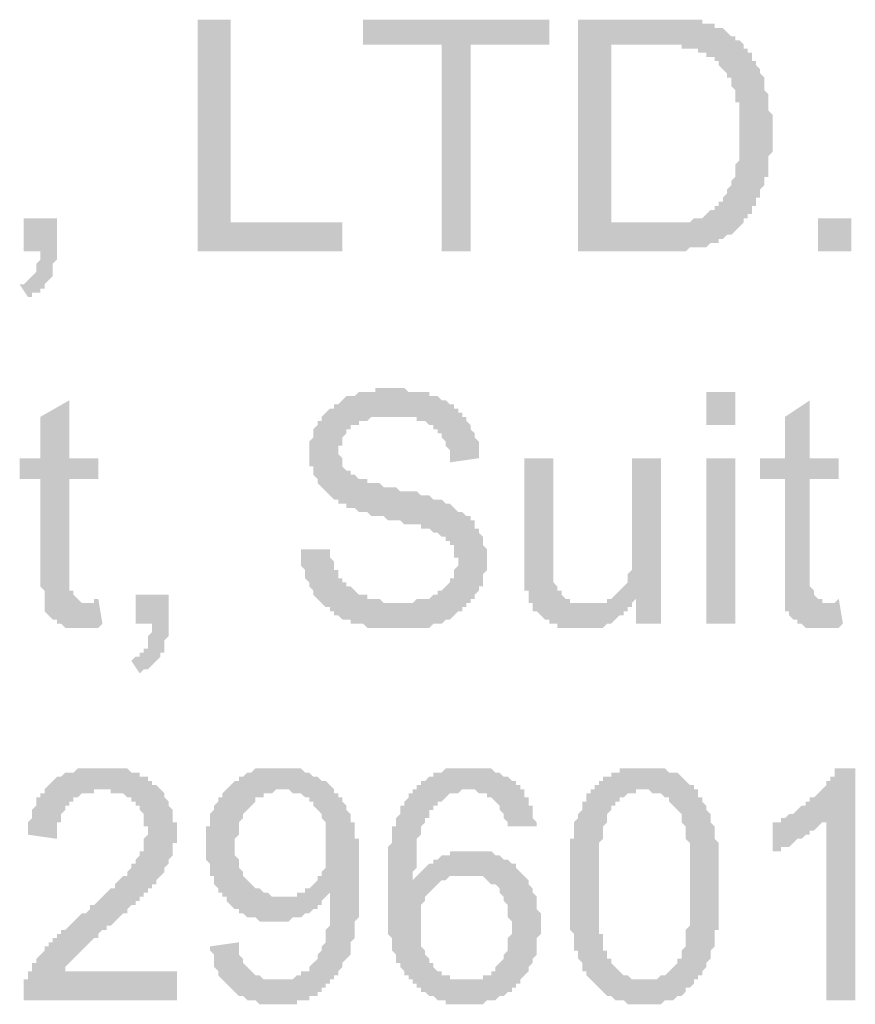
# Model space of a CAD drawing. Units: inches. Extents: x 24135 to 91621, y -10756 to -4076.
# Drawn here: x 39228 to 39234, y -4483 to -4476 of the extents above; entities that cross this region are included whole.
import ezdxf

# ---------------------------------------------------------------- set-up
doc = ezdxf.new("R2010")
doc.units = ezdxf.units.IN
doc.header["$MEASUREMENT"] = 0

msp = doc.modelspace()

# ---------------------------------------------------------------- hatches: boundary and pattern name
at = {"ltscale": 0.5, "transparency": 33554687}
for points in [[(39229.51172, -4477.9061), (39229.51172, -4476.41094), (39229.72531, -4476.41094), (39229.72531, -4477.7192), (39230.44618, -4477.7192), (39230.44618, -4477.9061)], [(39231.08698, -4477.9061), (39231.08698, -4476.57114), (39230.57969, -4476.57114), (39230.57969, -4476.41094), (39231.78113, -4476.41094), (39231.78113, -4476.57114), (39231.27384, -4476.57114), (39231.27384, -4477.9061)], [(39228.39035, -4477.9061), (39228.39035, -4477.6925), (39228.60394, -4477.6925), (39228.60394, -4477.9061), (39228.60394, -4477.93279), (39228.60394, -4477.95949), (39228.57727, -4477.98619), (39228.57727, -4478.01289), (39228.57727, -4478.03959), (39228.57727, -4478.06628), (39228.55054, -4478.093), (39228.52387, -4478.11969), (39228.52387, -4478.14639), (39228.49714, -4478.14639), (39228.49714, -4478.17309), (39228.47047, -4478.17309), (39228.44375, -4478.17309), (39228.44375, -4478.19979), (39228.41708, -4478.19979), (39228.36363, -4478.11969), (39228.39035, -4478.11969), (39228.41708, -4478.093), (39228.44375, -4478.06628), (39228.47047, -4478.03959), (39228.47047, -4478.01289), (39228.47047, -4477.98619), (39228.49714, -4477.95949), (39228.49714, -4477.93279), (39228.49714, -4477.9061)], [(39233.51658, -4477.9061), (39233.51658, -4477.6925), (39233.73016, -4477.6925), (39233.73016, -4477.9061)], [(39230.1792, -4479.82843), (39230.36611, -4479.82843), (39230.36611, -4479.85513), (39230.36611, -4479.88183), (39230.39278, -4479.90853), (39230.39278, -4479.93522), (39230.39278, -4479.96192), (39230.41951, -4479.96192), (39230.41951, -4479.98862), (39230.41951, -4480.01533), (39230.44618, -4480.01533), (39230.44618, -4480.04203), (39230.4729, -4480.04203), (39230.4729, -4480.06873), (39230.49957, -4480.06873), (39230.5263, -4480.09542), (39230.55297, -4480.12212), (39230.57969, -4480.12212), (39230.60637, -4480.12212), (39230.60637, -4480.14882), (39230.63309, -4480.14882), (39230.65976, -4480.14882), (39230.68649, -4480.14882), (39230.71316, -4480.17552), (39230.73988, -4480.17552), (39230.76655, -4480.17552), (39230.79328, -4480.17552), (39230.81995, -4480.17552), (39230.84667, -4480.17552), (39230.8734, -4480.17552), (39230.90007, -4480.17552), (39230.9268, -4480.14882), (39230.95347, -4480.14882), (39230.98019, -4480.14882), (39231.00686, -4480.14882), (39231.03359, -4480.12212), (39231.06026, -4480.12212), (39231.06026, -4480.09542), (39231.08698, -4480.09542), (39231.11365, -4480.06873), (39231.14038, -4480.04203), (39231.14038, -4480.01533), (39231.16705, -4480.01533), (39231.16705, -4479.98862), (39231.16705, -4479.96192), (39231.19378, -4479.93522), (39231.19378, -4479.90853), (39231.19378, -4479.88183), (39231.16705, -4479.88183), (39231.16705, -4479.85513), (39231.16705, -4479.82843), (39231.16705, -4479.80173), (39231.14038, -4479.80173), (39231.14038, -4479.77504), (39231.11365, -4479.77504), (39231.11365, -4479.74834), (39231.08698, -4479.74834), (39231.06026, -4479.72164), (39231.03359, -4479.72164), (39231.00686, -4479.69494), (39230.98019, -4479.69494), (39230.95347, -4479.69494), (39230.95347, -4479.66824), (39230.9268, -4479.66824), (39230.90007, -4479.66824), (39230.8734, -4479.66824), (39230.84667, -4479.66824), (39230.81995, -4479.64153), (39230.79328, -4479.64153), (39230.76655, -4479.64153), (39230.73988, -4479.64153), (39230.71316, -4479.61483), (39230.68649, -4479.61483), (39230.65976, -4479.61483), (39230.63309, -4479.61483), (39230.60637, -4479.58814), (39230.57969, -4479.58814), (39230.55297, -4479.58814), (39230.5263, -4479.56144), (39230.49957, -4479.56144), (39230.4729, -4479.56144), (39230.4729, -4479.53474), (39230.44618, -4479.53474), (39230.41951, -4479.53474), (39230.41951, -4479.50804), (39230.39278, -4479.50804), (39230.36611, -4479.48134), (39230.33939, -4479.45465), (39230.31272, -4479.42795), (39230.28599, -4479.40125), (39230.28599, -4479.37455), (39230.25932, -4479.34785), (39230.25932, -4479.32114), (39230.25932, -4479.29444), (39230.23259, -4479.29444), (39230.23259, -4479.26775), (39230.23259, -4479.24105), (39230.23259, -4479.21435), (39230.23259, -4479.18765), (39230.23259, -4479.16095), (39230.23259, -4479.13426), (39230.25932, -4479.10756), (39230.25932, -4479.08086), (39230.25932, -4479.05416), (39230.28599, -4479.02746), (39230.28599, -4479.00077), (39230.31272, -4479.00077), (39230.31272, -4478.97406), (39230.33939, -4478.94736), (39230.36611, -4478.92066), (39230.39278, -4478.92066), (39230.39278, -4478.89396), (39230.41951, -4478.89396), (39230.44618, -4478.86726), (39230.4729, -4478.84057), (39230.49957, -4478.84057), (39230.5263, -4478.84057), (39230.55297, -4478.81387), (39230.57969, -4478.81387), (39230.60637, -4478.81387), (39230.63309, -4478.81387), (39230.65976, -4478.81387), (39230.65976, -4478.78717), (39230.68649, -4478.78717), (39230.71316, -4478.78717), (39230.73988, -4478.78717), (39230.76655, -4478.78717), (39230.79328, -4478.78717), (39230.81995, -4478.78717), (39230.84667, -4478.78717), (39230.8734, -4478.81387), (39230.90007, -4478.81387), (39230.9268, -4478.81387), (39230.95347, -4478.81387), (39230.98019, -4478.81387), (39231.00686, -4478.81387), (39231.00686, -4478.84057), (39231.03359, -4478.84057), (39231.06026, -4478.84057), (39231.08698, -4478.86726), (39231.11365, -4478.86726), (39231.14038, -4478.89396), (39231.16705, -4478.89396), (39231.16705, -4478.92066), (39231.19378, -4478.92066), (39231.19378, -4478.94736), (39231.22045, -4478.94736), (39231.22045, -4478.97406), (39231.24717, -4478.97406), (39231.24717, -4479.00077), (39231.27384, -4479.02746), (39231.27384, -4479.05416), (39231.30057, -4479.08086), (39231.30057, -4479.10756), (39231.32724, -4479.13426), (39231.32724, -4479.16095), (39231.32724, -4479.18765), (39231.32724, -4479.21435), (39231.32724, -4479.24105), (39231.14038, -4479.26775), (39231.14038, -4479.24105), (39231.14038, -4479.21435), (39231.14038, -4479.18765), (39231.11365, -4479.16095), (39231.11365, -4479.13426), (39231.08698, -4479.10756), (39231.08698, -4479.08086), (39231.06026, -4479.08086), (39231.06026, -4479.05416), (39231.03359, -4479.05416), (39231.03359, -4479.02746), (39231.00686, -4479.02746), (39230.98019, -4479.00077), (39230.95347, -4479.00077), (39230.9268, -4479.00077), (39230.9268, -4478.97406), (39230.90007, -4478.97406), (39230.8734, -4478.97406), (39230.84667, -4478.97406), (39230.81995, -4478.97406), (39230.79328, -4478.97406), (39230.76655, -4478.97406), (39230.73988, -4478.97406), (39230.71316, -4478.97406), (39230.68649, -4478.97406), (39230.65976, -4478.97406), (39230.63309, -4478.97406), (39230.60637, -4479.00077), (39230.57969, -4479.00077), (39230.55297, -4479.00077), (39230.55297, -4479.02746), (39230.5263, -4479.02746), (39230.49957, -4479.02746), (39230.49957, -4479.05416), (39230.4729, -4479.05416), (39230.4729, -4479.08086), (39230.44618, -4479.10756), (39230.44618, -4479.13426), (39230.44618, -4479.16095), (39230.41951, -4479.16095), (39230.41951, -4479.18765), (39230.41951, -4479.21435), (39230.44618, -4479.24105), (39230.44618, -4479.26775), (39230.44618, -4479.29444), (39230.4729, -4479.32114), (39230.49957, -4479.32114), (39230.49957, -4479.34785), (39230.5263, -4479.34785), (39230.55297, -4479.37455), (39230.57969, -4479.37455), (39230.60637, -4479.37455), (39230.60637, -4479.40125), (39230.63309, -4479.40125), (39230.65976, -4479.40125), (39230.68649, -4479.40125), (39230.71316, -4479.42795), (39230.73988, -4479.42795), (39230.76655, -4479.42795), (39230.79328, -4479.42795), (39230.81995, -4479.45465), (39230.84667, -4479.45465), (39230.8734, -4479.45465), (39230.90007, -4479.45465), (39230.9268, -4479.45465), (39230.95347, -4479.48134), (39230.98019, -4479.48134), (39231.00686, -4479.48134), (39231.03359, -4479.50804), (39231.06026, -4479.50804), (39231.08698, -4479.50804), (39231.11365, -4479.53474), (39231.14038, -4479.53474), (39231.16705, -4479.56144), (39231.19378, -4479.58814), (39231.22045, -4479.58814), (39231.24717, -4479.61483), (39231.27384, -4479.61483), (39231.27384, -4479.64153), (39231.30057, -4479.64153), (39231.30057, -4479.66824), (39231.30057, -4479.69494), (39231.32724, -4479.69494), (39231.32724, -4479.72164), (39231.35396, -4479.74834), (39231.35396, -4479.77504), (39231.35396, -4479.80173), (39231.38063, -4479.82843), (39231.38063, -4479.85513), (39231.38063, -4479.88183), (39231.38063, -4479.90853), (39231.38063, -4479.93522), (39231.38063, -4479.96192), (39231.35396, -4479.98862), (39231.35396, -4480.01533), (39231.35396, -4480.04203), (39231.35396, -4480.06873), (39231.32724, -4480.06873), (39231.32724, -4480.09542), (39231.30057, -4480.12212), (39231.30057, -4480.14882), (39231.27384, -4480.14882), (39231.27384, -4480.17552), (39231.24717, -4480.17552), (39231.24717, -4480.20222), (39231.22045, -4480.20222), (39231.22045, -4480.22891), (39231.19378, -4480.22891), (39231.16705, -4480.25561), (39231.14038, -4480.28231), (39231.11365, -4480.28231), (39231.08698, -4480.30901), (39231.06026, -4480.30901), (39231.03359, -4480.30901), (39231.00686, -4480.33572), (39230.98019, -4480.33572), (39230.95347, -4480.33572), (39230.9268, -4480.33572), (39230.90007, -4480.33572), (39230.8734, -4480.33572), (39230.84667, -4480.33572), (39230.81995, -4480.33572), (39230.79328, -4480.33572), (39230.76655, -4480.33572), (39230.73988, -4480.33572), (39230.71316, -4480.33572), (39230.68649, -4480.33572), (39230.65976, -4480.33572), (39230.63309, -4480.33572), (39230.60637, -4480.33572), (39230.57969, -4480.30901), (39230.55297, -4480.30901), (39230.5263, -4480.30901), (39230.49957, -4480.30901), (39230.49957, -4480.28231), (39230.4729, -4480.28231), (39230.44618, -4480.28231), (39230.41951, -4480.25561), (39230.39278, -4480.25561), (39230.39278, -4480.22891), (39230.36611, -4480.22891), (39230.36611, -4480.20222), (39230.33939, -4480.20222), (39230.31272, -4480.17552), (39230.28599, -4480.14882), (39230.25932, -4480.12212), (39230.25932, -4480.09542), (39230.23259, -4480.06873), (39230.23259, -4480.04203), (39230.20592, -4480.01533), (39230.20592, -4479.98862), (39230.20592, -4479.96192), (39230.1792, -4479.93522), (39230.1792, -4479.90853), (39230.1792, -4479.88183), (39230.1792, -4479.85513)], [(39228.87092, -4480.14881), (39228.89764, -4480.30899), (39228.87092, -4480.33571), (39228.84419, -4480.33571), (39228.81752, -4480.33571), (39228.79079, -4480.33571), (39228.76412, -4480.33571), (39228.7374, -4480.33571), (39228.71073, -4480.33571), (39228.684, -4480.33571), (39228.65733, -4480.33571), (39228.63061, -4480.30899), (39228.60394, -4480.30899), (39228.60394, -4480.2823), (39228.57721, -4480.2823), (39228.55054, -4480.2556), (39228.52382, -4480.2289), (39228.52382, -4480.2022), (39228.52382, -4480.1755), (39228.52382, -4480.14881), (39228.52382, -4480.12211), (39228.52382, -4480.09541), (39228.49714, -4480.06871), (39228.49714, -4480.04202), (39228.49714, -4480.01532), (39228.49714, -4479.37454), (39228.36363, -4479.37454), (39228.36363, -4479.24104), (39228.49714, -4479.24104), (39228.49714, -4478.97404), (39228.684, -4478.86725), (39228.684, -4479.24104), (39228.87092, -4479.24104), (39228.87092, -4479.37454), (39228.684, -4479.37454), (39228.684, -4480.01532), (39228.684, -4480.04202), (39228.684, -4480.06871), (39228.684, -4480.09541), (39228.71073, -4480.09541), (39228.71073, -4480.12211), (39228.7374, -4480.14881), (39228.76412, -4480.1755), (39228.79079, -4480.1755), (39228.81752, -4480.1755), (39228.84419, -4480.1755), (39228.84419, -4480.14881)], [(39233.6501, -4480.14881), (39233.67682, -4480.30899), (39233.6501, -4480.33571), (39233.62337, -4480.33571), (39233.5967, -4480.33571), (39233.56998, -4480.33571), (39233.54331, -4480.33571), (39233.51658, -4480.33571), (39233.48991, -4480.33571), (39233.46318, -4480.33571), (39233.43651, -4480.33571), (39233.40979, -4480.30899), (39233.38312, -4480.30899), (39233.38312, -4480.2823), (39233.35639, -4480.2823), (39233.32972, -4480.2556), (39233.32972, -4480.2289), (39233.303, -4480.2289), (39233.303, -4480.2022), (39233.303, -4480.1755), (39233.303, -4480.14881), (39233.303, -4480.12211), (39233.303, -4480.09541), (39233.303, -4480.06871), (39233.303, -4480.04202), (39233.303, -4480.01532), (39233.303, -4479.37454), (39233.14281, -4479.37454), (39233.14281, -4479.24104), (39233.303, -4479.24104), (39233.303, -4478.97404), (39233.46318, -4478.86725), (39233.46318, -4479.24104), (39233.6501, -4479.24104), (39233.6501, -4479.37454), (39233.46318, -4479.37454), (39233.46318, -4480.01532), (39233.46318, -4480.04202), (39233.46318, -4480.06871), (39233.48991, -4480.09541), (39233.48991, -4480.12211), (39233.51658, -4480.14881), (39233.54331, -4480.14881), (39233.54331, -4480.1755), (39233.56998, -4480.1755), (39233.5967, -4480.1755), (39233.62337, -4480.1755)], [(39232.34182, -4480.30901), (39232.34182, -4480.14882), (39232.31509, -4480.17552), (39232.31509, -4480.20222), (39232.28842, -4480.20222), (39232.28842, -4480.22891), (39232.26169, -4480.22891), (39232.26169, -4480.25561), (39232.23502, -4480.25561), (39232.2083, -4480.28231), (39232.18163, -4480.30901), (39232.1549, -4480.30901), (39232.12823, -4480.33571), (39232.10151, -4480.33571), (39232.07484, -4480.33571), (39232.04811, -4480.33571), (39232.02144, -4480.33571), (39231.99471, -4480.33571), (39231.96804, -4480.33571), (39231.94132, -4480.33571), (39231.91465, -4480.33571), (39231.88792, -4480.33571), (39231.86125, -4480.33571), (39231.83453, -4480.33571), (39231.83453, -4480.30901), (39231.80786, -4480.30901), (39231.78113, -4480.30901), (39231.78113, -4480.28231), (39231.75446, -4480.28231), (39231.72774, -4480.25561), (39231.70106, -4480.22891), (39231.67434, -4480.22891), (39231.67434, -4480.20222), (39231.67434, -4480.17552), (39231.64761, -4480.17552), (39231.64761, -4480.14882), (39231.64761, -4480.12211), (39231.64761, -4480.09541), (39231.62094, -4480.09541), (39231.62094, -4480.06871), (39231.62094, -4480.04202), (39231.62094, -4480.01532), (39231.62094, -4479.98862), (39231.62094, -4479.96192), (39231.62094, -4479.93522), (39231.62094, -4479.90853), (39231.62094, -4479.24105), (39231.80786, -4479.24105), (39231.80786, -4479.82843), (39231.80786, -4479.85513), (39231.80786, -4479.88183), (39231.80786, -4479.90853), (39231.80786, -4479.93522), (39231.80786, -4479.96192), (39231.80786, -4479.98862), (39231.80786, -4480.01532), (39231.80786, -4480.04202), (39231.83453, -4480.06871), (39231.83453, -4480.09541), (39231.86125, -4480.09541), (39231.86125, -4480.12211), (39231.88792, -4480.14882), (39231.91465, -4480.14882), (39231.91465, -4480.17552), (39231.94132, -4480.17552), (39231.96804, -4480.17552), (39231.99471, -4480.17552), (39232.02144, -4480.17552), (39232.04811, -4480.17552), (39232.07484, -4480.17552), (39232.10151, -4480.17552), (39232.12823, -4480.17552), (39232.1549, -4480.17552), (39232.1549, -4480.14882), (39232.18163, -4480.14882), (39232.2083, -4480.12211), (39232.23502, -4480.09541), (39232.26169, -4480.06871), (39232.28842, -4480.04202), (39232.28842, -4480.01532), (39232.28842, -4479.98862), (39232.31509, -4479.96192), (39232.31509, -4479.93522), (39232.31509, -4479.90853), (39232.31509, -4479.88183), (39232.31509, -4479.85513), (39232.31509, -4479.82843), (39232.31509, -4479.24105), (39232.502, -4479.24105), (39232.502, -4480.30901)], [(39229.11122, -4480.30901), (39229.11122, -4480.12211), (39229.32481, -4480.12211), (39229.32481, -4480.30901), (39229.32481, -4480.33571), (39229.32481, -4480.3624), (39229.32481, -4480.3891), (39229.29814, -4480.4158), (39229.29814, -4480.4425), (39229.29814, -4480.4692), (39229.29814, -4480.49591), (39229.27141, -4480.49591), (39229.27141, -4480.52261), (39229.24474, -4480.5493), (39229.21802, -4480.576), (39229.19135, -4480.6027), (39229.16462, -4480.6027), (39229.13795, -4480.6294), (39229.0845, -4480.5493), (39229.11122, -4480.52261), (39229.13795, -4480.52261), (39229.13795, -4480.49591), (39229.16462, -4480.49591), (39229.16462, -4480.4692), (39229.19135, -4480.4692), (39229.19135, -4480.4425), (39229.19135, -4480.4158), (39229.19135, -4480.3891), (39229.21802, -4480.3624), (39229.21802, -4480.33571), (39229.21802, -4480.30901)], [(39229.3782, -4482.55173), (39229.3782, -4482.73863), (39228.39035, -4482.73863), (39228.39035, -4482.71192), (39228.39035, -4482.68522), (39228.39035, -4482.65853), (39228.39035, -4482.63183), (39228.39035, -4482.60513), (39228.41702, -4482.60513), (39228.41702, -4482.57843), (39228.41702, -4482.55173), (39228.44375, -4482.55173), (39228.44375, -4482.52504), (39228.44375, -4482.49834), (39228.47042, -4482.49834), (39228.47042, -4482.47164), (39228.49714, -4482.44494), (39228.52382, -4482.41824), (39228.52382, -4482.39155), (39228.55054, -4482.39155), (39228.55054, -4482.36483), (39228.57721, -4482.36483), (39228.57721, -4482.33814), (39228.60394, -4482.33814), (39228.60394, -4482.31144), (39228.63061, -4482.31144), (39228.63061, -4482.28474), (39228.65733, -4482.28474), (39228.684, -4482.25804), (39228.71073, -4482.23134), (39228.73745, -4482.20465), (39228.76412, -4482.17795), (39228.79085, -4482.17795), (39228.81752, -4482.15125), (39228.81752, -4482.12455), (39228.84425, -4482.12455), (39228.87092, -4482.09785), (39228.89764, -4482.07116), (39228.92431, -4482.04444), (39228.95104, -4482.01775), (39228.97771, -4482.01775), (39228.97771, -4481.99105), (39229.00443, -4481.96435), (39229.0311, -4481.93765), (39229.05783, -4481.93765), (39229.05783, -4481.91095), (39229.0845, -4481.88426), (39229.0845, -4481.85756), (39229.11122, -4481.85756), (39229.11122, -4481.83086), (39229.1379, -4481.80416), (39229.1379, -4481.77746), (39229.16462, -4481.77746), (39229.16462, -4481.75077), (39229.16462, -4481.72407), (39229.16462, -4481.69736), (39229.19129, -4481.67066), (39229.19129, -4481.64396), (39229.19129, -4481.61726), (39229.16462, -4481.61726), (39229.16462, -4481.59057), (39229.16462, -4481.56387), (39229.16462, -4481.53717), (39229.1379, -4481.51047), (39229.1379, -4481.48377), (39229.11122, -4481.48377), (39229.11122, -4481.45708), (39229.0845, -4481.45708), (39229.0845, -4481.43038), (39229.05783, -4481.43038), (39229.0311, -4481.40368), (39229.00443, -4481.40368), (39228.97771, -4481.40368), (39228.95104, -4481.40368), (39228.95104, -4481.37697), (39228.92431, -4481.37697), (39228.89764, -4481.37697), (39228.87092, -4481.37697), (39228.84425, -4481.37697), (39228.84425, -4481.40368), (39228.81752, -4481.40368), (39228.79085, -4481.40368), (39228.76412, -4481.40368), (39228.73745, -4481.43038), (39228.71073, -4481.43038), (39228.71073, -4481.45708), (39228.684, -4481.45708), (39228.684, -4481.48377), (39228.65733, -4481.48377), (39228.65733, -4481.51047), (39228.63061, -4481.53717), (39228.63061, -4481.56387), (39228.63061, -4481.59057), (39228.60394, -4481.59057), (39228.60394, -4481.61726), (39228.60394, -4481.64396), (39228.60394, -4481.67066), (39228.60394, -4481.69736), (39228.41702, -4481.67066), (39228.41702, -4481.64396), (39228.41702, -4481.61726), (39228.41702, -4481.59057), (39228.44375, -4481.56387), (39228.44375, -4481.53717), (39228.44375, -4481.51047), (39228.47042, -4481.48377), (39228.47042, -4481.45708), (39228.47042, -4481.43038), (39228.49714, -4481.43038), (39228.49714, -4481.40368), (39228.52382, -4481.40368), (39228.52382, -4481.37697), (39228.55054, -4481.35027), (39228.57721, -4481.32357), (39228.60394, -4481.29687), (39228.63061, -4481.29687), (39228.65733, -4481.27018), (39228.684, -4481.27018), (39228.71073, -4481.27018), (39228.73745, -4481.24348), (39228.76412, -4481.24348), (39228.79085, -4481.24348), (39228.81752, -4481.24348), (39228.84425, -4481.24348), (39228.87092, -4481.24348), (39228.89764, -4481.24348), (39228.92431, -4481.24348), (39228.95104, -4481.24348), (39228.97771, -4481.24348), (39229.00443, -4481.24348), (39229.0311, -4481.24348), (39229.05783, -4481.24348), (39229.0845, -4481.27018), (39229.11122, -4481.27018), (39229.1379, -4481.27018), (39229.1379, -4481.29687), (39229.16462, -4481.29687), (39229.19129, -4481.29687), (39229.19129, -4481.32357), (39229.21802, -4481.32357), (39229.21802, -4481.35027), (39229.24469, -4481.35027), (39229.27141, -4481.37697), (39229.29808, -4481.40368), (39229.29808, -4481.43038), (39229.32481, -4481.45708), (39229.32481, -4481.48377), (39229.35148, -4481.51047), (39229.35148, -4481.53717), (39229.35148, -4481.56387), (39229.35148, -4481.59057), (39229.3782, -4481.59057), (39229.3782, -4481.61726), (39229.3782, -4481.64396), (39229.3782, -4481.67066), (39229.3782, -4481.69736), (39229.3782, -4481.72407), (39229.35148, -4481.72407), (39229.35148, -4481.75077), (39229.35148, -4481.77746), (39229.35148, -4481.80416), (39229.32481, -4481.83086), (39229.32481, -4481.85756), (39229.29808, -4481.88426), (39229.29808, -4481.91095), (39229.27141, -4481.93765), (39229.24469, -4481.96435), (39229.24469, -4481.99105), (39229.21802, -4481.99105), (39229.21802, -4482.01775), (39229.19129, -4482.01775), (39229.19129, -4482.04444), (39229.16462, -4482.04444), (39229.16462, -4482.07116), (39229.1379, -4482.07116), (39229.1379, -4482.09785), (39229.11122, -4482.09785), (39229.11122, -4482.12455), (39229.0845, -4482.12455), (39229.05783, -4482.15125), (39229.05783, -4482.17795), (39229.0311, -4482.17795), (39229.00443, -4482.20465), (39228.97771, -4482.23134), (39228.95104, -4482.25804), (39228.92431, -4482.25804), (39228.92431, -4482.28474), (39228.89764, -4482.28474), (39228.87092, -4482.31144), (39228.87092, -4482.33814), (39228.84425, -4482.33814), (39228.81752, -4482.36483), (39228.79085, -4482.39155), (39228.76412, -4482.41824), (39228.73745, -4482.44494), (39228.71073, -4482.47164), (39228.684, -4482.49834), (39228.65733, -4482.52504), (39228.65733, -4482.55173), (39228.63061, -4482.55173)], [(39233.75689, -4482.73862), (39233.56998, -4482.73862), (39233.56998, -4481.56385), (39233.56998, -4481.59057), (39233.54331, -4481.59057), (39233.51658, -4481.61726), (39233.48991, -4481.64396), (39233.46318, -4481.64396), (39233.46318, -4481.67066), (39233.43651, -4481.67066), (39233.40979, -4481.69736), (39233.38312, -4481.69736), (39233.35639, -4481.72406), (39233.32972, -4481.75075), (39233.303, -4481.75075), (39233.27633, -4481.75075), (39233.27633, -4481.77745), (39233.2496, -4481.77745), (39233.22293, -4481.77745), (39233.22293, -4481.61726), (39233.22293, -4481.59057), (39233.2496, -4481.59057), (39233.27633, -4481.59057), (39233.27633, -4481.56385), (39233.303, -4481.56385), (39233.32972, -4481.53716), (39233.35639, -4481.53716), (39233.38312, -4481.51046), (39233.40979, -4481.48376), (39233.43651, -4481.48376), (39233.43651, -4481.45706), (39233.46318, -4481.45706), (39233.46318, -4481.43036), (39233.48991, -4481.43036), (39233.51658, -4481.40367), (39233.54331, -4481.37697), (39233.56998, -4481.35027), (39233.56998, -4481.32357), (39233.5967, -4481.32357), (39233.5967, -4481.29687), (39233.62337, -4481.29687), (39233.62337, -4481.27018), (39233.62337, -4481.24348), (39233.6501, -4481.24348), (39233.75689, -4481.24348)]]:
    msp.add_hatch(color=256, dxfattribs=at).paths.add_polyline_path(points)
h = msp.add_hatch(color=256, dxfattribs=at)
h.paths.add_polyline_path([(39231.96804, -4477.9061), (39231.96804, -4476.41095), (39232.502, -4476.41095), (39232.52873, -4476.41095), (39232.5554, -4476.41095), (39232.58212, -4476.41095), (39232.6088, -4476.41095), (39232.63552, -4476.41095), (39232.66225, -4476.41095), (39232.68892, -4476.41095), (39232.71564, -4476.41095), (39232.74231, -4476.41095), (39232.76904, -4476.41095), (39232.76904, -4476.43765), (39232.79571, -4476.43765), (39232.82243, -4476.43765), (39232.8491, -4476.43765), (39232.8491, -4476.46435), (39232.87583, -4476.46435), (39232.9025, -4476.46435), (39232.92923, -4476.49105), (39232.9559, -4476.51775), (39232.98262, -4476.51775), (39232.98262, -4476.54444), (39233.00929, -4476.54444), (39233.03602, -4476.57114), (39233.03602, -4476.59784), (39233.06269, -4476.59784), (39233.06269, -4476.62454), (39233.08941, -4476.62454), (39233.08941, -4476.65124), (39233.08941, -4476.67793), (39233.11608, -4476.67793), (39233.11608, -4476.70463), (39233.14281, -4476.73133), (39233.14281, -4476.75804), (39233.16948, -4476.78474), (39233.16948, -4476.81144), (39233.16948, -4476.83814), (39233.16948, -4476.86483), (39233.19621, -4476.89153), (39233.19621, -4476.91823), (39233.19621, -4476.94493), (39233.19621, -4476.97163), (39233.19621, -4476.99832), (39233.22288, -4477.02502), (39233.22288, -4477.05172), (39233.22288, -4477.07843), (39233.22288, -4477.10513), (39233.22288, -4477.13183), (39233.22288, -4477.15853), (39233.22288, -4477.18522), (39233.22288, -4477.21192), (39233.22288, -4477.23862), (39233.22288, -4477.26532), (39233.19621, -4477.29202), (39233.19621, -4477.31871), (39233.19621, -4477.34541), (39233.19621, -4477.37211), (39233.19621, -4477.39881), (39233.19621, -4477.42552), (39233.16948, -4477.42552), (39233.16948, -4477.45222), (39233.16948, -4477.47891), (39233.14281, -4477.50561), (39233.14281, -4477.53231), (39233.14281, -4477.55901), (39233.11608, -4477.55901), (39233.11608, -4477.58571), (39233.11608, -4477.6124), (39233.08941, -4477.6124), (39233.08941, -4477.6391), (39233.08941, -4477.6658), (39233.06269, -4477.6658), (39233.06269, -4477.6925), (39233.03602, -4477.6925), (39233.03602, -4477.7192), (39233.00929, -4477.74591), (39232.98262, -4477.77261), (39232.9559, -4477.7993), (39232.92923, -4477.7993), (39232.9025, -4477.826), (39232.87583, -4477.826), (39232.87583, -4477.8527), (39232.8491, -4477.8527), (39232.82243, -4477.8527), (39232.79571, -4477.8794), (39232.76904, -4477.8794), (39232.74231, -4477.8794), (39232.71564, -4477.8794), (39232.68892, -4477.8794), (39232.66225, -4477.9061), (39232.63552, -4477.9061), (39232.6088, -4477.9061), (39232.58212, -4477.9061), (39232.5554, -4477.9061), (39232.52873, -4477.9061)])
h.paths.add_polyline_path([(39232.18163, -4477.7192), (39232.502, -4477.7192), (39232.52873, -4477.7192), (39232.5554, -4477.7192), (39232.58212, -4477.7192), (39232.6088, -4477.7192), (39232.63552, -4477.7192), (39232.66225, -4477.7192), (39232.68892, -4477.7192), (39232.71564, -4477.6925), (39232.74231, -4477.6925), (39232.76904, -4477.6925), (39232.79571, -4477.6658), (39232.82243, -4477.6391), (39232.8491, -4477.6391), (39232.8491, -4477.6124), (39232.87583, -4477.6124), (39232.87583, -4477.58571), (39232.9025, -4477.58571), (39232.9025, -4477.55901), (39232.92923, -4477.53231), (39232.92923, -4477.50561), (39232.9559, -4477.47891), (39232.9559, -4477.45222), (39232.98262, -4477.42552), (39232.98262, -4477.39881), (39232.98262, -4477.37211), (39232.98262, -4477.34541), (39233.00929, -4477.31871), (39233.00929, -4477.29202), (39233.00929, -4477.26532), (39233.00929, -4477.23862), (39233.00929, -4477.21192), (39233.00929, -4477.18522), (39233.00929, -4477.15853), (39233.00929, -4477.13183), (39233.00929, -4477.10513), (39233.00929, -4477.07843), (39233.00929, -4477.05172), (39233.00929, -4477.02502), (39233.00929, -4476.99832), (39233.00929, -4476.97163), (39233.00929, -4476.94493), (39232.98262, -4476.94493), (39232.98262, -4476.91823), (39232.98262, -4476.89153), (39232.98262, -4476.86483), (39232.9559, -4476.83814), (39232.9559, -4476.81144), (39232.9559, -4476.78474), (39232.92923, -4476.78474), (39232.92923, -4476.75804), (39232.9025, -4476.73133), (39232.87583, -4476.70463), (39232.87583, -4476.67793), (39232.8491, -4476.67793), (39232.8491, -4476.65124), (39232.82243, -4476.65124), (39232.79571, -4476.65124), (39232.79571, -4476.62454), (39232.76904, -4476.62454), (39232.74231, -4476.62454), (39232.74231, -4476.59784), (39232.71564, -4476.59784), (39232.68892, -4476.59784), (39232.66225, -4476.59784), (39232.63552, -4476.59784), (39232.63552, -4476.57114), (39232.6088, -4476.57114), (39232.58212, -4476.57114), (39232.5554, -4476.57114), (39232.52873, -4476.57114), (39232.502, -4476.57114), (39232.18163, -4476.57114)])
h = msp.add_hatch(color=256, dxfattribs=at)
h.paths.add_polyline_path([(39232.79571, -4479.02745), (39232.79571, -4478.81385), (39232.98262, -4478.81385), (39232.98262, -4479.02745)])
h.paths.add_polyline_path([(39232.79571, -4480.30901), (39232.79571, -4479.24105), (39232.98262, -4479.24105), (39232.98262, -4480.30901)])
h = msp.add_hatch(color=256, dxfattribs=at)
h.paths.add_polyline_path([(39229.59179, -4482.39153), (39229.7787, -4482.36483), (39229.7787, -4482.39153), (39229.7787, -4482.41823), (39229.7787, -4482.44493), (39229.80537, -4482.47163), (39229.80537, -4482.49832), (39229.8321, -4482.52502), (39229.85877, -4482.55172), (39229.88549, -4482.57843), (39229.91216, -4482.57843), (39229.93889, -4482.60513), (39229.96556, -4482.60513), (39229.99229, -4482.60513), (39230.01896, -4482.60513), (39230.04568, -4482.60513), (39230.07235, -4482.60513), (39230.09908, -4482.60513), (39230.12575, -4482.60513), (39230.15247, -4482.57843), (39230.17914, -4482.57843), (39230.17914, -4482.55172), (39230.20587, -4482.55172), (39230.23254, -4482.55172), (39230.23254, -4482.52502), (39230.25926, -4482.49832), (39230.28599, -4482.47163), (39230.28599, -4482.44493), (39230.31266, -4482.41823), (39230.31266, -4482.39153), (39230.33939, -4482.36483), (39230.33939, -4482.33814), (39230.33939, -4482.31144), (39230.33939, -4482.28474), (39230.36606, -4482.25804), (39230.36606, -4482.23134), (39230.36606, -4482.20463), (39230.36606, -4482.17793), (39230.36606, -4482.15124), (39230.36606, -4482.12454), (39230.36606, -4482.09784), (39230.36606, -4482.07114), (39230.36606, -4482.04444), (39230.33939, -4482.07114), (39230.31266, -4482.09784), (39230.31266, -4482.12454), (39230.28599, -4482.12454), (39230.28599, -4482.15124), (39230.25926, -4482.15124), (39230.23254, -4482.17793), (39230.20587, -4482.17793), (39230.17914, -4482.20463), (39230.15247, -4482.20463), (39230.12575, -4482.20463), (39230.09908, -4482.23134), (39230.07235, -4482.23134), (39230.04568, -4482.23134), (39230.01896, -4482.23134), (39229.99229, -4482.23134), (39229.96556, -4482.23134), (39229.93889, -4482.23134), (39229.91216, -4482.23134), (39229.88549, -4482.20463), (39229.85877, -4482.20463), (39229.8321, -4482.20463), (39229.80537, -4482.17793), (39229.7787, -4482.17793), (39229.7787, -4482.15124), (39229.75198, -4482.15124), (39229.72531, -4482.12454), (39229.69858, -4482.09784), (39229.69858, -4482.07114), (39229.67191, -4482.07114), (39229.67191, -4482.04444), (39229.64518, -4482.04444), (39229.64518, -4482.01775), (39229.61851, -4481.99105), (39229.61851, -4481.96435), (39229.61851, -4481.93765), (39229.59179, -4481.93765), (39229.59179, -4481.91095), (39229.59179, -4481.88424), (39229.59179, -4481.85755), (39229.56506, -4481.83085), (39229.56506, -4481.80415), (39229.56506, -4481.77745), (39229.56506, -4481.75075), (39229.56506, -4481.72406), (39229.56506, -4481.69736), (39229.56506, -4481.67066), (39229.56506, -4481.64396), (39229.56506, -4481.61726), (39229.59179, -4481.61726), (39229.59179, -4481.59057), (39229.59179, -4481.56387), (39229.59179, -4481.53716), (39229.61851, -4481.51046), (39229.61851, -4481.48376), (39229.64518, -4481.45706), (39229.64518, -4481.43036), (39229.67191, -4481.43036), (39229.67191, -4481.40367), (39229.69858, -4481.37697), (39229.72531, -4481.35027), (39229.75198, -4481.32357), (39229.7787, -4481.32357), (39229.7787, -4481.29687), (39229.80537, -4481.29687), (39229.8321, -4481.27018), (39229.85877, -4481.27018), (39229.88549, -4481.24348), (39229.91216, -4481.24348), (39229.93889, -4481.24348), (39229.96556, -4481.24348), (39229.99229, -4481.24348), (39230.01896, -4481.24348), (39230.04568, -4481.24348), (39230.07235, -4481.24348), (39230.09908, -4481.24348), (39230.12575, -4481.24348), (39230.15247, -4481.24348), (39230.17914, -4481.24348), (39230.20587, -4481.27018), (39230.23254, -4481.27018), (39230.25926, -4481.29687), (39230.28599, -4481.29687), (39230.31266, -4481.32357), (39230.33939, -4481.32357), (39230.36606, -4481.35027), (39230.39278, -4481.37697), (39230.39278, -4481.40367), (39230.41945, -4481.40367), (39230.41945, -4481.43036), (39230.44618, -4481.43036), (39230.44618, -4481.45706), (39230.47285, -4481.48376), (39230.47285, -4481.51046), (39230.49957, -4481.53716), (39230.49957, -4481.56387), (39230.49957, -4481.59057), (39230.52624, -4481.59057), (39230.52624, -4481.61726), (39230.52624, -4481.64396), (39230.52624, -4481.67066), (39230.52624, -4481.69736), (39230.55297, -4481.69736), (39230.55297, -4481.72406), (39230.55297, -4481.75075), (39230.55297, -4481.77745), (39230.55297, -4481.80415), (39230.55297, -4481.83085), (39230.55297, -4481.85755), (39230.55297, -4481.88424), (39230.55297, -4481.91095), (39230.55297, -4481.93765), (39230.55297, -4481.96435), (39230.55297, -4481.99105), (39230.55297, -4482.01775), (39230.55297, -4482.04444), (39230.55297, -4482.07114), (39230.55297, -4482.09784), (39230.55297, -4482.12454), (39230.55297, -4482.15124), (39230.55297, -4482.17793), (39230.55297, -4482.20463), (39230.52624, -4482.23134), (39230.52624, -4482.25804), (39230.52624, -4482.28474), (39230.52624, -4482.31144), (39230.52624, -4482.33814), (39230.49957, -4482.36483), (39230.49957, -4482.39153), (39230.49957, -4482.41823), (39230.49957, -4482.44493), (39230.47285, -4482.47163), (39230.44618, -4482.49832), (39230.44618, -4482.52502), (39230.41945, -4482.55172), (39230.41945, -4482.57843), (39230.39278, -4482.57843), (39230.39278, -4482.60513), (39230.36606, -4482.60513), (39230.36606, -4482.63183), (39230.33939, -4482.63183), (39230.33939, -4482.65853), (39230.31266, -4482.65853), (39230.31266, -4482.68522), (39230.28599, -4482.68522), (39230.28599, -4482.71192), (39230.25926, -4482.71192), (39230.23254, -4482.71192), (39230.23254, -4482.73862), (39230.20587, -4482.73862), (39230.17914, -4482.73862), (39230.15247, -4482.73862), (39230.15247, -4482.76532), (39230.12575, -4482.76532), (39230.09908, -4482.76532), (39230.07235, -4482.76532), (39230.04568, -4482.76532), (39230.01896, -4482.76532), (39229.99229, -4482.76532), (39229.96556, -4482.76532), (39229.93889, -4482.76532), (39229.91216, -4482.76532), (39229.88549, -4482.73862), (39229.85877, -4482.73862), (39229.8321, -4482.73862), (39229.80537, -4482.71192), (39229.7787, -4482.71192), (39229.75198, -4482.68522), (39229.72531, -4482.65853), (39229.69858, -4482.63183), (39229.67191, -4482.60513), (39229.64518, -4482.57843), (39229.64518, -4482.55172), (39229.61851, -4482.52502), (39229.61851, -4482.49832), (39229.61851, -4482.47163), (39229.61851, -4482.44493), (39229.59179, -4482.41823)])
h.paths.add_polyline_path([(39230.33939, -4481.72406), (39230.33939, -4481.69736), (39230.33939, -4481.67066), (39230.33939, -4481.64396), (39230.33939, -4481.61726), (39230.33939, -4481.59057), (39230.31266, -4481.56387), (39230.31266, -4481.53716), (39230.28599, -4481.51046), (39230.25926, -4481.48376), (39230.25926, -4481.45706), (39230.23254, -4481.45706), (39230.23254, -4481.43036), (39230.20587, -4481.43036), (39230.17914, -4481.40367), (39230.15247, -4481.40367), (39230.12575, -4481.40367), (39230.09908, -4481.37697), (39230.07235, -4481.37697), (39230.04568, -4481.37697), (39230.01896, -4481.37697), (39229.99229, -4481.40367), (39229.96556, -4481.40367), (39229.93889, -4481.40367), (39229.93889, -4481.43036), (39229.91216, -4481.43036), (39229.88549, -4481.43036), (39229.88549, -4481.45706), (39229.85877, -4481.48376), (39229.8321, -4481.51046), (39229.80537, -4481.53716), (39229.80537, -4481.56387), (39229.7787, -4481.59057), (39229.7787, -4481.61726), (39229.7787, -4481.64396), (39229.7787, -4481.67066), (39229.75198, -4481.69736), (39229.75198, -4481.72406), (39229.75198, -4481.75075), (39229.75198, -4481.77745), (39229.75198, -4481.80415), (39229.7787, -4481.83085), (39229.7787, -4481.85755), (39229.7787, -4481.88424), (39229.80537, -4481.91095), (39229.80537, -4481.93765), (39229.8321, -4481.96435), (39229.85877, -4481.99105), (39229.88549, -4482.01775), (39229.91216, -4482.01775), (39229.93889, -4482.04444), (39229.96556, -4482.04444), (39229.99229, -4482.07114), (39230.01896, -4482.07114), (39230.04568, -4482.07114), (39230.07235, -4482.07114), (39230.09908, -4482.07114), (39230.12575, -4482.07114), (39230.15247, -4482.07114), (39230.15247, -4482.04444), (39230.17914, -4482.04444), (39230.20587, -4482.04444), (39230.20587, -4482.01775), (39230.23254, -4482.01775), (39230.25926, -4481.99105), (39230.28599, -4481.96435), (39230.28599, -4481.93765), (39230.31266, -4481.93765), (39230.31266, -4481.91095), (39230.33939, -4481.88424), (39230.33939, -4481.85755), (39230.33939, -4481.83085), (39230.33939, -4481.80415), (39230.33939, -4481.77745), (39230.33939, -4481.75075)])
h = msp.add_hatch(color=256, dxfattribs=at)
h.paths.add_polyline_path([(39231.70106, -4481.61726), (39231.51415, -4481.61726), (39231.51415, -4481.59057), (39231.48748, -4481.56387), (39231.48748, -4481.53717), (39231.46076, -4481.51047), (39231.46076, -4481.48377), (39231.43408, -4481.45708), (39231.40736, -4481.43036), (39231.38069, -4481.43036), (39231.38069, -4481.40367), (39231.35396, -4481.40367), (39231.32729, -4481.40367), (39231.30057, -4481.37697), (39231.2739, -4481.37697), (39231.24717, -4481.37697), (39231.2205, -4481.37697), (39231.19378, -4481.40367), (39231.1671, -4481.40367), (39231.14038, -4481.40367), (39231.11371, -4481.43036), (39231.08698, -4481.45708), (39231.06031, -4481.45708), (39231.06031, -4481.48377), (39231.03359, -4481.48377), (39231.03359, -4481.51047), (39231.00686, -4481.51047), (39231.00686, -4481.53717), (39231.00686, -4481.56387), (39230.98019, -4481.56387), (39230.98019, -4481.59057), (39230.95347, -4481.61726), (39230.95347, -4481.64396), (39230.95347, -4481.67066), (39230.9268, -4481.69736), (39230.9268, -4481.72406), (39230.9268, -4481.75075), (39230.9268, -4481.77745), (39230.9268, -4481.80416), (39230.9268, -4481.83086), (39230.9268, -4481.85756), (39230.9268, -4481.88426), (39230.90007, -4481.91095), (39230.90007, -4481.93765), (39230.90007, -4481.96435), (39230.9268, -4481.93765), (39230.95347, -4481.91095), (39230.98019, -4481.88426), (39231.00686, -4481.85756), (39231.03359, -4481.85756), (39231.03359, -4481.83086), (39231.06031, -4481.83086), (39231.08698, -4481.80416), (39231.11371, -4481.80416), (39231.14038, -4481.80416), (39231.14038, -4481.77745), (39231.1671, -4481.77745), (39231.19378, -4481.77745), (39231.2205, -4481.77745), (39231.24717, -4481.77745), (39231.2739, -4481.77745), (39231.30057, -4481.77745), (39231.32729, -4481.77745), (39231.35396, -4481.77745), (39231.38069, -4481.77745), (39231.40736, -4481.77745), (39231.43408, -4481.80416), (39231.46076, -4481.80416), (39231.48748, -4481.83086), (39231.51415, -4481.83086), (39231.54088, -4481.85756), (39231.56755, -4481.85756), (39231.56755, -4481.88426), (39231.59427, -4481.91095), (39231.62094, -4481.93765), (39231.64767, -4481.96435), (39231.64767, -4481.99105), (39231.67434, -4482.01775), (39231.67434, -4482.04444), (39231.70106, -4482.07114), (39231.70106, -4482.09784), (39231.70106, -4482.12455), (39231.70106, -4482.15125), (39231.72779, -4482.17795), (39231.72779, -4482.20465), (39231.72779, -4482.23134), (39231.72779, -4482.25804), (39231.72779, -4482.28474), (39231.72779, -4482.31144), (39231.70106, -4482.33814), (39231.70106, -4482.36483), (39231.70106, -4482.39153), (39231.70106, -4482.41823), (39231.70106, -4482.44493), (39231.67434, -4482.47164), (39231.67434, -4482.49834), (39231.64767, -4482.52504), (39231.64767, -4482.55173), (39231.62094, -4482.57843), (39231.59427, -4482.60513), (39231.59427, -4482.63183), (39231.56755, -4482.63183), (39231.56755, -4482.65853), (39231.54088, -4482.65853), (39231.54088, -4482.68522), (39231.51415, -4482.68522), (39231.48748, -4482.71192), (39231.46076, -4482.71192), (39231.43408, -4482.73862), (39231.40736, -4482.73862), (39231.38069, -4482.73862), (39231.35396, -4482.76532), (39231.32729, -4482.76532), (39231.30057, -4482.76532), (39231.2739, -4482.76532), (39231.24717, -4482.76532), (39231.2205, -4482.76532), (39231.19378, -4482.76532), (39231.1671, -4482.76532), (39231.14038, -4482.76532), (39231.11371, -4482.76532), (39231.11371, -4482.73862), (39231.08698, -4482.73862), (39231.06031, -4482.73862), (39231.03359, -4482.71192), (39231.00686, -4482.71192), (39230.98019, -4482.68522), (39230.95347, -4482.68522), (39230.95347, -4482.65853), (39230.9268, -4482.65853), (39230.9268, -4482.63183), (39230.90007, -4482.63183), (39230.90007, -4482.60513), (39230.8734, -4482.60513), (39230.8734, -4482.57843), (39230.84667, -4482.57843), (39230.84667, -4482.55173), (39230.82, -4482.52504), (39230.82, -4482.49834), (39230.79328, -4482.49834), (39230.79328, -4482.47164), (39230.79328, -4482.44493), (39230.76661, -4482.41823), (39230.76661, -4482.39153), (39230.76661, -4482.36483), (39230.76661, -4482.33814), (39230.73988, -4482.31144), (39230.73988, -4482.28474), (39230.73988, -4482.25804), (39230.73988, -4482.23134), (39230.73988, -4482.20465), (39230.73988, -4482.17795), (39230.73988, -4482.15125), (39230.73988, -4482.12455), (39230.73988, -4482.09784), (39230.73988, -4482.07114), (39230.73988, -4482.04444), (39230.73988, -4482.01775), (39230.73988, -4481.99105), (39230.73988, -4481.96435), (39230.73988, -4481.93765), (39230.73988, -4481.91095), (39230.73988, -4481.88426), (39230.73988, -4481.85756), (39230.73988, -4481.83086), (39230.73988, -4481.80416), (39230.73988, -4481.77745), (39230.73988, -4481.75075), (39230.76661, -4481.72406), (39230.76661, -4481.69736), (39230.76661, -4481.67066), (39230.76661, -4481.64396), (39230.76661, -4481.61726), (39230.79328, -4481.61726), (39230.79328, -4481.59057), (39230.79328, -4481.56387), (39230.82, -4481.53717), (39230.82, -4481.51047), (39230.82, -4481.48377), (39230.84667, -4481.48377), (39230.84667, -4481.45708), (39230.8734, -4481.43036), (39230.8734, -4481.40367), (39230.90007, -4481.40367), (39230.90007, -4481.37697), (39230.9268, -4481.37697), (39230.9268, -4481.35027), (39230.95347, -4481.35027), (39230.95347, -4481.32357), (39230.98019, -4481.32357), (39231.00686, -4481.29687), (39231.03359, -4481.29687), (39231.03359, -4481.27018), (39231.06031, -4481.27018), (39231.08698, -4481.27018), (39231.11371, -4481.24348), (39231.14038, -4481.24348), (39231.1671, -4481.24348), (39231.19378, -4481.24348), (39231.2205, -4481.24348), (39231.24717, -4481.24348), (39231.2739, -4481.24348), (39231.30057, -4481.24348), (39231.32729, -4481.24348), (39231.35396, -4481.24348), (39231.38069, -4481.24348), (39231.40736, -4481.24348), (39231.43408, -4481.27018), (39231.46076, -4481.27018), (39231.48748, -4481.29687), (39231.51415, -4481.29687), (39231.54088, -4481.32357), (39231.56755, -4481.32357), (39231.56755, -4481.35027), (39231.59427, -4481.35027), (39231.59427, -4481.37697), (39231.62094, -4481.37697), (39231.62094, -4481.40367), (39231.62094, -4481.43036), (39231.64767, -4481.43036), (39231.64767, -4481.45708), (39231.64767, -4481.48377), (39231.67434, -4481.48377), (39231.67434, -4481.51047), (39231.67434, -4481.53717), (39231.67434, -4481.56387), (39231.70106, -4481.59057)])
h.paths.add_polyline_path([(39230.95347, -4482.25804), (39230.95347, -4482.28474), (39230.95347, -4482.31144), (39230.95347, -4482.33814), (39230.95347, -4482.36483), (39230.95347, -4482.39153), (39230.98019, -4482.41823), (39230.98019, -4482.44493), (39231.00686, -4482.47164), (39231.00686, -4482.49834), (39231.03359, -4482.49834), (39231.03359, -4482.52504), (39231.06031, -4482.55173), (39231.08698, -4482.55173), (39231.08698, -4482.57843), (39231.11371, -4482.57843), (39231.14038, -4482.57843), (39231.14038, -4482.60513), (39231.1671, -4482.60513), (39231.19378, -4482.60513), (39231.2205, -4482.60513), (39231.24717, -4482.60513), (39231.2739, -4482.60513), (39231.30057, -4482.60513), (39231.32729, -4482.60513), (39231.35396, -4482.60513), (39231.35396, -4482.57843), (39231.38069, -4482.57843), (39231.40736, -4482.57843), (39231.40736, -4482.55173), (39231.43408, -4482.55173), (39231.43408, -4482.52504), (39231.46076, -4482.49834), (39231.48748, -4482.47164), (39231.48748, -4482.44493), (39231.51415, -4482.41823), (39231.51415, -4482.39153), (39231.51415, -4482.36483), (39231.51415, -4482.33814), (39231.54088, -4482.31144), (39231.54088, -4482.28474), (39231.54088, -4482.25804), (39231.54088, -4482.23134), (39231.51415, -4482.20465), (39231.51415, -4482.17795), (39231.51415, -4482.15125), (39231.51415, -4482.12455), (39231.48748, -4482.09784), (39231.48748, -4482.07114), (39231.46076, -4482.04444), (39231.46076, -4482.01775), (39231.43408, -4481.99105), (39231.40736, -4481.99105), (39231.38069, -4481.96435), (39231.35396, -4481.93765), (39231.32729, -4481.93765), (39231.30057, -4481.93765), (39231.2739, -4481.93765), (39231.24717, -4481.93765), (39231.2205, -4481.93765), (39231.19378, -4481.93765), (39231.1671, -4481.93765), (39231.14038, -4481.93765), (39231.11371, -4481.96435), (39231.08698, -4481.96435), (39231.06031, -4481.99105), (39231.03359, -4482.01775), (39231.00686, -4482.04444), (39230.98019, -4482.07114), (39230.98019, -4482.09784), (39230.95347, -4482.12455), (39230.95347, -4482.15125), (39230.95347, -4482.17795), (39230.95347, -4482.20465), (39230.95347, -4482.23134)])
h = msp.add_hatch(color=256, dxfattribs=at)
h.paths.add_polyline_path([(39231.91465, -4481.99105), (39231.91465, -4481.96435), (39231.91465, -4481.93765), (39231.91465, -4481.91095), (39231.91465, -4481.88426), (39231.91465, -4481.85756), (39231.91465, -4481.83086), (39231.91465, -4481.80415), (39231.91465, -4481.77745), (39231.91465, -4481.75075), (39231.91465, -4481.72406), (39231.91465, -4481.69736), (39231.94137, -4481.69736), (39231.94137, -4481.67066), (39231.94137, -4481.64396), (39231.94137, -4481.61726), (39231.94137, -4481.59057), (39231.96804, -4481.56387), (39231.96804, -4481.53717), (39231.99477, -4481.51047), (39231.99477, -4481.48376), (39231.99477, -4481.45706), (39232.02144, -4481.45706), (39232.02144, -4481.43036), (39232.02144, -4481.40367), (39232.04817, -4481.40367), (39232.04817, -4481.37697), (39232.07484, -4481.37697), (39232.07484, -4481.35027), (39232.10156, -4481.35027), (39232.10156, -4481.32357), (39232.12823, -4481.32357), (39232.12823, -4481.29687), (39232.15496, -4481.29687), (39232.18163, -4481.29687), (39232.18163, -4481.27018), (39232.20835, -4481.27018), (39232.23502, -4481.27018), (39232.23502, -4481.24348), (39232.26175, -4481.24348), (39232.28842, -4481.24348), (39232.31514, -4481.24348), (39232.34182, -4481.24348), (39232.36854, -4481.24348), (39232.39521, -4481.24348), (39232.42194, -4481.24348), (39232.44861, -4481.24348), (39232.47533, -4481.24348), (39232.502, -4481.24348), (39232.52873, -4481.24348), (39232.5554, -4481.27018), (39232.58212, -4481.27018), (39232.60885, -4481.27018), (39232.63552, -4481.29687), (39232.66225, -4481.32357), (39232.68892, -4481.35027), (39232.71564, -4481.35027), (39232.71564, -4481.37697), (39232.74231, -4481.37697), (39232.74231, -4481.40367), (39232.74231, -4481.43036), (39232.76904, -4481.43036), (39232.76904, -4481.45706), (39232.79571, -4481.48376), (39232.79571, -4481.51047), (39232.82243, -4481.53717), (39232.82243, -4481.56387), (39232.82243, -4481.59057), (39232.8491, -4481.61726), (39232.8491, -4481.64396), (39232.8491, -4481.67066), (39232.8491, -4481.69736), (39232.87583, -4481.72406), (39232.87583, -4481.75075), (39232.87583, -4481.77745), (39232.87583, -4481.80415), (39232.87583, -4481.83086), (39232.87583, -4481.85756), (39232.87583, -4481.88426), (39232.87583, -4481.91095), (39232.87583, -4481.93765), (39232.87583, -4481.96435), (39232.87583, -4481.99105), (39232.87583, -4482.01775), (39232.87583, -4482.04444), (39232.87583, -4482.07114), (39232.87583, -4482.09784), (39232.87583, -4482.12454), (39232.87583, -4482.15124), (39232.87583, -4482.17795), (39232.87583, -4482.20465), (39232.87583, -4482.23134), (39232.87583, -4482.25804), (39232.87583, -4482.28474), (39232.8491, -4482.28474), (39232.8491, -4482.31144), (39232.8491, -4482.33814), (39232.8491, -4482.36483), (39232.8491, -4482.39153), (39232.82243, -4482.41823), (39232.82243, -4482.44493), (39232.82243, -4482.47163), (39232.79571, -4482.49834), (39232.79571, -4482.52504), (39232.76904, -4482.55173), (39232.76904, -4482.57843), (39232.74231, -4482.57843), (39232.74231, -4482.60513), (39232.71564, -4482.60513), (39232.71564, -4482.63183), (39232.68892, -4482.65853), (39232.66225, -4482.65853), (39232.66225, -4482.68522), (39232.63552, -4482.71192), (39232.60885, -4482.71192), (39232.58212, -4482.73862), (39232.5554, -4482.73862), (39232.52873, -4482.73862), (39232.502, -4482.76532), (39232.47533, -4482.76532), (39232.44861, -4482.76532), (39232.42194, -4482.76532), (39232.39521, -4482.76532), (39232.36854, -4482.76532), (39232.34182, -4482.76532), (39232.31514, -4482.76532), (39232.28842, -4482.76532), (39232.26175, -4482.73862), (39232.23502, -4482.73862), (39232.20835, -4482.73862), (39232.18163, -4482.71192), (39232.15496, -4482.71192), (39232.12823, -4482.68522), (39232.10156, -4482.65853), (39232.07484, -4482.63183), (39232.04817, -4482.60513), (39232.02144, -4482.57843), (39232.02144, -4482.55173), (39231.99477, -4482.55173), (39231.99477, -4482.52504), (39231.99477, -4482.49834), (39231.96804, -4482.47163), (39231.96804, -4482.44493), (39231.96804, -4482.41823), (39231.94137, -4482.41823), (39231.94137, -4482.39153), (39231.94137, -4482.36483), (39231.94137, -4482.33814), (39231.94137, -4482.31144), (39231.91465, -4482.28474), (39231.91465, -4482.25804), (39231.91465, -4482.23134), (39231.91465, -4482.20465), (39231.91465, -4482.17795), (39231.91465, -4482.15124), (39231.91465, -4482.12454), (39231.91465, -4482.09784), (39231.91465, -4482.07114), (39231.91465, -4482.04444), (39231.91465, -4482.01775)])
h.paths.add_polyline_path([(39232.10156, -4481.99105), (39232.10156, -4482.01775), (39232.10156, -4482.07114), (39232.10156, -4482.09784), (39232.10156, -4482.12454), (39232.10156, -4482.15124), (39232.10156, -4482.17795), (39232.10156, -4482.20465), (39232.10156, -4482.23134), (39232.10156, -4482.25804), (39232.10156, -4482.28474), (39232.10156, -4482.31144), (39232.12823, -4482.31144), (39232.12823, -4482.33814), (39232.12823, -4482.36483), (39232.12823, -4482.39153), (39232.12823, -4482.41823), (39232.15496, -4482.41823), (39232.15496, -4482.44493), (39232.15496, -4482.47163), (39232.18163, -4482.47163), (39232.18163, -4482.49834), (39232.20835, -4482.52504), (39232.23502, -4482.55173), (39232.26175, -4482.57843), (39232.28842, -4482.57843), (39232.31514, -4482.60513), (39232.34182, -4482.60513), (39232.36854, -4482.60513), (39232.39521, -4482.60513), (39232.42194, -4482.60513), (39232.44861, -4482.60513), (39232.47533, -4482.60513), (39232.502, -4482.57843), (39232.52873, -4482.57843), (39232.5554, -4482.55173), (39232.58212, -4482.52504), (39232.60885, -4482.49834), (39232.60885, -4482.47163), (39232.63552, -4482.47163), (39232.63552, -4482.44493), (39232.63552, -4482.41823), (39232.66225, -4482.39153), (39232.66225, -4482.36483), (39232.66225, -4482.33814), (39232.66225, -4482.31144), (39232.66225, -4482.28474), (39232.68892, -4482.25804), (39232.68892, -4482.23134), (39232.68892, -4482.20465), (39232.68892, -4482.17795), (39232.68892, -4482.15124), (39232.68892, -4482.12454), (39232.68892, -4482.09784), (39232.68892, -4482.07114), (39232.68892, -4482.04444), (39232.68892, -4482.01775), (39232.68892, -4481.99105), (39232.68892, -4481.96435), (39232.68892, -4481.93765), (39232.68892, -4481.91095), (39232.68892, -4481.88426), (39232.68892, -4481.85756), (39232.68892, -4481.83086), (39232.68892, -4481.80415), (39232.68892, -4481.77745), (39232.68892, -4481.75075), (39232.68892, -4481.72406), (39232.66225, -4481.69736), (39232.66225, -4481.67066), (39232.66225, -4481.64396), (39232.66225, -4481.61726), (39232.63552, -4481.59057), (39232.63552, -4481.56387), (39232.63552, -4481.53717), (39232.60885, -4481.51047), (39232.58212, -4481.48376), (39232.5554, -4481.45706), (39232.5554, -4481.43036), (39232.52873, -4481.43036), (39232.502, -4481.40367), (39232.47533, -4481.40367), (39232.44861, -4481.40367), (39232.42194, -4481.37697), (39232.39521, -4481.37697), (39232.36854, -4481.37697), (39232.34182, -4481.37697), (39232.34182, -4481.40367), (39232.31514, -4481.40367), (39232.28842, -4481.40367), (39232.26175, -4481.43036), (39232.23502, -4481.43036), (39232.23502, -4481.45706), (39232.20835, -4481.45706), (39232.20835, -4481.48376), (39232.18163, -4481.48376), (39232.18163, -4481.51047), (39232.15496, -4481.53717), (39232.15496, -4481.56387), (39232.15496, -4481.59057), (39232.12823, -4481.61726), (39232.12823, -4481.64396), (39232.12823, -4481.67066), (39232.12823, -4481.69736), (39232.10156, -4481.72406), (39232.10156, -4481.75075), (39232.10156, -4481.77745), (39232.10156, -4481.80415), (39232.10156, -4481.83086), (39232.10156, -4481.85756), (39232.10156, -4481.88426), (39232.10156, -4481.91095), (39232.10156, -4481.93765), (39232.10156, -4481.96435)])

doc.saveas('drawing.dxf')
